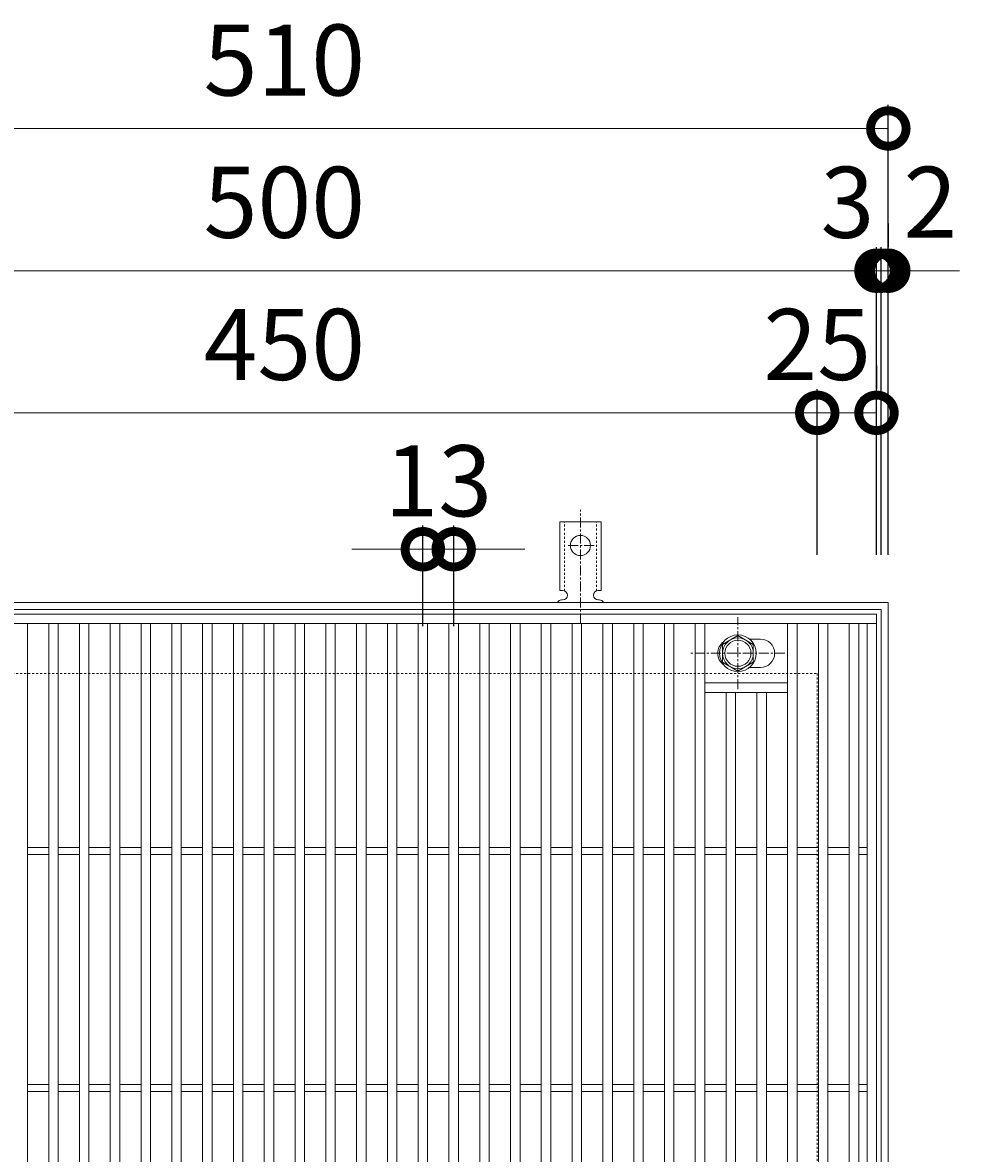
# Model space of a CAD drawing. Units: millimetres. Extents: x -500 to 511, y -287 to 1239.
# Drawn here: x -111 to 285, y 762 to 1239 of the extents above; entities that cross this region are included whole.
import ezdxf

# ---------------------------------------------------------------- set-up
doc = ezdxf.new("R2010")
doc.units = ezdxf.units.MM
doc.linetypes.add('中心線（短）', pattern=[6.773333, 4.233333, -0.846667, 0.846667, -0.846667])
doc.linetypes.add('点線（標準）', pattern=[1.693333, 0.846667, -0.846667])
for name, color, linetype in [('(K)アンカー', 3, 'Continuous'), ('(K)ボルト固定部', 4, 'Continuous'), ('(K)受枠', 2, 'Continuous'), ('(K)寸法', 7, 'Continuous'), ('(K)蓋', 3, 'Continuous')]:
    doc.layers.add(name, color=color, linetype=linetype)
doc.styles.add('(K)MSゴシック', font='MS Gothic.ttf')
doc.dimstyles.new('KAD-1', dxfattribs={"dimtxt": 3, "dimasz": 3, "dimexe": 1, "dimexo": 2, "dimgap": 1, "dimtad": 1, "dimdec": 1, "dimdsep": 46, "dimtxsty": '(K)MSゴシック', "dimblk": 'DOTSMALL', "dimcen": 0, "dimclrd": 7, "dimclre": 256, "dimclrt": 2, "dimadec": 1, "dimazin": 0, "dimtfac": 1, "dimtdec": 1, "dimtmove": 0, "dimatfit": 3, "dimldrblk": 'DOTSMALL', "dimfxl": 1, "dimtfill": 1, "dimlwd": 9, "dimlwe": -1, "dimarcsym": 0})

# ---------------------------------------------------------------- blocks, each defined once
blk = doc.blocks.new('_DotSmall')
at = {"color": 0, "linetype": 'ByBlock', "const_width": 0.5}
blk.add_lwpolyline([(-0.0625, 0, 1), (0.0625, 0, 1)], format="xyb", close=True, dxfattribs=at)
blk = doc.blocks.new('*D89')
at = {"layer": '(K)寸法', "transparency": 16777216}
for p, q in [((-255, 1014.13), (-255, 1204.18)), ((255, 1014.13), (255, 1204.18))]:
    blk.add_line(p, q, dxfattribs=at)
at = {"layer": '(K)寸法', "color": 7, "lineweight": 9, "transparency": 16777216}
blk.add_line((-255, 1194.18), (255, 1194.18), dxfattribs=at)
at = {"layer": 'Defpoints', "color": 0, "transparency": 16777216}
for p in [(255, 1194.18), (-255, 994.13), (255, 994.13)]:
    blk.add_point(p, dxfattribs=at)
at = {"layer": '(K)寸法', "color": 7, "lineweight": 9, "transparency": 16777216, "xscale": 30, "yscale": 30, "zscale": 30, "rotation": 180}
blk.add_blockref('_DotSmall', (-255, 1194.18), dxfattribs=at)
at = {"layer": '(K)寸法', "color": 7, "lineweight": 9, "transparency": 16777216, "xscale": 30, "yscale": 30, "zscale": 30}
blk.add_blockref('_DotSmall', (255, 1194.18), dxfattribs=at)
at = {"layer": '(K)寸法', "color": 2, "lineweight": 9, "transparency": 16777216, "insert": (0, 1219.18), "char_height": 30, "attachment_point": 5, "style": '(K)MSゴシック', "bg_fill": 3, "box_fill_scale": 1.1, "bg_fill_color": 256, "bg_fill_true_color": 13158600, "bg_fill_transparency": 0}
blk.add_mtext('510', dxfattribs=at)
blk = doc.blocks.new('*D92')
at = {"layer": '(K)寸法', "transparency": 16777216}
for p, q in [((-250, 1014.13), (-250, 1144.13)), ((250, 1014.13), (250, 1144.13))]:
    blk.add_line(p, q, dxfattribs=at)
at = {"layer": '(K)寸法', "color": 7, "lineweight": 9, "transparency": 16777216}
blk.add_line((-250, 1134.13), (250, 1134.13), dxfattribs=at)
at = {"layer": 'Defpoints', "color": 0, "transparency": 16777216}
for p in [(250, 1134.13), (-250, 994.13), (250, 994.13)]:
    blk.add_point(p, dxfattribs=at)
at = {"layer": '(K)寸法', "color": 7, "lineweight": 9, "transparency": 16777216, "xscale": 30, "yscale": 30, "zscale": 30, "rotation": 180}
blk.add_blockref('_DotSmall', (-250, 1134.13), dxfattribs=at)
at = {"layer": '(K)寸法', "color": 7, "lineweight": 9, "transparency": 16777216, "xscale": 30, "yscale": 30, "zscale": 30}
blk.add_blockref('_DotSmall', (250, 1134.13), dxfattribs=at)
at = {"layer": '(K)寸法', "color": 2, "lineweight": 9, "transparency": 16777216, "insert": (0, 1159.13), "char_height": 30, "attachment_point": 5, "style": '(K)MSゴシック', "bg_fill": 3, "box_fill_scale": 1.1, "bg_fill_color": 256, "bg_fill_true_color": 13158600, "bg_fill_transparency": 0}
blk.add_mtext('500', dxfattribs=at)
blk = doc.blocks.new('*D93')
at = {"layer": '(K)寸法', "transparency": 16777216}
for p, q in [((250, 1014.13), (250, 1144.13)), ((252, 1014.13), (252, 1144.13))]:
    blk.add_line(p, q, dxfattribs=at)
at = {"layer": '(K)寸法', "color": 7, "lineweight": 9, "transparency": 16777216}
for p, q in [((250, 1134.13), (220, 1134.13)), ((250, 1134.13), (252, 1134.13)), ((252, 1134.13), (282, 1134.13))]:
    blk.add_line(p, q, dxfattribs=at)
at = {"layer": 'Defpoints', "color": 0, "transparency": 16777216}
for p in [(252, 1134.13), (250, 994.13), (252, 994.13)]:
    blk.add_point(p, dxfattribs=at)
at = {"layer": '(K)寸法', "color": 7, "lineweight": 9, "transparency": 16777216, "xscale": 30, "yscale": 30, "zscale": 30}
blk.add_blockref('_DotSmall', (250, 1134.13), dxfattribs=at)
at = {"layer": '(K)寸法', "color": 7, "lineweight": 9, "transparency": 16777216, "xscale": 30, "yscale": 30, "zscale": 30, "rotation": 180}
blk.add_blockref('_DotSmall', (252, 1134.13), dxfattribs=at)
at = {"layer": '(K)寸法', "color": 2, "lineweight": 9, "transparency": 16777216, "insert": (272.74, 1159.13), "char_height": 30, "attachment_point": 5, "style": '(K)MSゴシック', "bg_fill": 3, "box_fill_scale": 1.1, "bg_fill_color": 256, "bg_fill_true_color": 13158600, "bg_fill_transparency": 0}
blk.add_mtext('2', dxfattribs=at)
blk = doc.blocks.new('*D94')
at = {"layer": '(K)寸法', "transparency": 16777216}
for p, q in [((255, 1154.13), (255, 1144.13)), ((252, 1014.13), (252, 1144.13))]:
    blk.add_line(p, q, dxfattribs=at)
at = {"layer": '(K)寸法', "color": 7, "lineweight": 9, "transparency": 16777216}
for p, q in [((252, 1134.13), (222, 1134.13)), ((252, 1134.13), (255, 1134.13)), ((255, 1134.13), (285, 1134.13))]:
    blk.add_line(p, q, dxfattribs=at)
at = {"layer": 'Defpoints', "color": 0, "transparency": 16777216}
for p in [(255, 1134.13), (255, 1134.13), (252, 994.13)]:
    blk.add_point(p, dxfattribs=at)
at = {"layer": '(K)寸法', "color": 7, "lineweight": 9, "transparency": 16777216, "xscale": 30, "yscale": 30, "zscale": 30}
blk.add_blockref('_DotSmall', (252, 1134.13), dxfattribs=at)
at = {"layer": '(K)寸法', "color": 7, "lineweight": 9, "transparency": 16777216, "xscale": 30, "yscale": 30, "zscale": 30, "rotation": 180}
blk.add_blockref('_DotSmall', (255, 1134.13), dxfattribs=at)
at = {"layer": '(K)寸法', "color": 2, "lineweight": 9, "transparency": 16777216, "insert": (237.74, 1159.13), "char_height": 30, "attachment_point": 5, "style": '(K)MSゴシック', "bg_fill": 3, "box_fill_scale": 1.1, "bg_fill_color": 256, "bg_fill_true_color": 13158600, "bg_fill_transparency": 0}
blk.add_mtext('3', dxfattribs=at)
blk = doc.blocks.new('*D96')
at = {"layer": '(K)寸法', "transparency": 16777216}
for p, q in [((-225, 1014.13), (-225, 1084.13)), ((225, 1014.13), (225, 1084.13))]:
    blk.add_line(p, q, dxfattribs=at)
at = {"layer": '(K)寸法', "color": 7, "lineweight": 9, "transparency": 16777216}
blk.add_line((-225, 1074.13), (225, 1074.13), dxfattribs=at)
at = {"layer": 'Defpoints', "color": 0, "transparency": 16777216}
for p in [(225, 1074.13), (-225, 994.13), (225, 994.13)]:
    blk.add_point(p, dxfattribs=at)
at = {"layer": '(K)寸法', "color": 7, "lineweight": 9, "transparency": 16777216, "xscale": 30, "yscale": 30, "zscale": 30, "rotation": 180}
blk.add_blockref('_DotSmall', (-225, 1074.13), dxfattribs=at)
at = {"layer": '(K)寸法', "color": 7, "lineweight": 9, "transparency": 16777216, "xscale": 30, "yscale": 30, "zscale": 30}
blk.add_blockref('_DotSmall', (225, 1074.13), dxfattribs=at)
at = {"layer": '(K)寸法', "color": 2, "lineweight": 9, "transparency": 16777216, "insert": (0, 1099.13), "char_height": 30, "attachment_point": 5, "style": '(K)MSゴシック', "bg_fill": 3, "box_fill_scale": 1.1, "bg_fill_color": 256, "bg_fill_true_color": 13158600, "bg_fill_transparency": 0}
blk.add_mtext('450', dxfattribs=at)
blk = doc.blocks.new('*D97')
at = {"layer": '(K)寸法', "transparency": 16777216}
for p, q in [((250, 1094.13), (250, 1084.13)), ((225, 1014.13), (225, 1084.13))]:
    blk.add_line(p, q, dxfattribs=at)
at = {"layer": '(K)寸法', "color": 7, "lineweight": 9, "transparency": 16777216}
blk.add_line((225, 1074.13), (250, 1074.13), dxfattribs=at)
at = {"layer": 'Defpoints', "color": 0, "transparency": 16777216}
for p in [(250, 1074.13), (250, 1074.13), (225, 994.13)]:
    blk.add_point(p, dxfattribs=at)
at = {"layer": '(K)寸法', "color": 7, "lineweight": 9, "transparency": 16777216, "xscale": 30, "yscale": 30, "zscale": 30, "rotation": 180}
blk.add_blockref('_DotSmall', (225, 1074.13), dxfattribs=at)
at = {"layer": '(K)寸法', "color": 7, "lineweight": 9, "transparency": 16777216, "xscale": 30, "yscale": 30, "zscale": 30}
blk.add_blockref('_DotSmall', (250, 1074.13), dxfattribs=at)
at = {"layer": '(K)寸法', "color": 2, "lineweight": 9, "transparency": 16777216, "insert": (225, 1099.13), "char_height": 30, "attachment_point": 5, "style": '(K)MSゴシック', "bg_fill": 3, "box_fill_scale": 1.1, "bg_fill_color": 256, "bg_fill_true_color": 13158600, "bg_fill_transparency": 0}
blk.add_mtext('25', dxfattribs=at)
blk = doc.blocks.new('*D82')
at = {"layer": '(K)寸法', "transparency": 16777216}
for p, q in [((58.5, 984.13), (58.5, 1026.55)), ((71.5, 984.13), (71.5, 1026.55))]:
    blk.add_line(p, q, dxfattribs=at)
at = {"layer": '(K)寸法', "color": 7, "lineweight": 9, "transparency": 16777216}
for p, q in [((58.5, 1016.55), (28.5, 1016.55)), ((58.5, 1016.55), (71.5, 1016.55)), ((71.5, 1016.55), (101.5, 1016.55))]:
    blk.add_line(p, q, dxfattribs=at)
at = {"layer": 'Defpoints', "color": 0, "transparency": 16777216}
for p in [(71.5, 1016.55), (58.5, 964.13), (71.5, 964.13)]:
    blk.add_point(p, dxfattribs=at)
at = {"layer": '(K)寸法', "color": 7, "lineweight": 9, "transparency": 16777216, "xscale": 30, "yscale": 30, "zscale": 30}
blk.add_blockref('_DotSmall', (58.5, 1016.55), dxfattribs=at)
at = {"layer": '(K)寸法', "color": 7, "lineweight": 9, "transparency": 16777216, "xscale": 30, "yscale": 30, "zscale": 30, "rotation": 180}
blk.add_blockref('_DotSmall', (71.5, 1016.55), dxfattribs=at)
at = {"layer": '(K)寸法', "color": 2, "lineweight": 9, "transparency": 16777216, "insert": (65, 1041.55), "char_height": 30, "attachment_point": 5, "style": '(K)MSゴシック', "bg_fill": 3, "box_fill_scale": 1.1, "bg_fill_color": 256, "bg_fill_true_color": 13158600, "bg_fill_transparency": 0}
blk.add_mtext('13', dxfattribs=at)

msp = doc.modelspace()

# ---------------------------------------------------------------- linework, layer by layer
at = {"layer": '(K)アンカー', "color": 7, "linetype": '中心線（短）', "lineweight": 9}
for p, q in [((125, 985.13), (125, 1033.13)), ((130.78, 1018.13), (119.22, 1018.13))]:
    msp.add_line(p, q, dxfattribs=at)
at = {"layer": '(K)アンカー', "color": 3, "linetype": 'Continuous', "lineweight": 9}
for p, q in [((116.25, 999.13), (116.25, 1028.13)), ((116.25, 1028.13), (133.75, 1028.13)), ((133.75, 999.13), (133.75, 1028.13)), ((116.25, 999.13), (117.5, 999.13)), ((133.75, 999.13), (132.5, 999.13)), ((117.5, 995.13), (116.99, 995.13)), ((133, 995.13), (132.5, 995.13))]:
    msp.add_line(p, q, dxfattribs=at)
at = {"layer": '(K)アンカー', "color": 3, "linetype": '点線（標準）', "lineweight": 9}
for p, q in [((118.25, 998.99), (118.25, 1028.13)), ((131.75, 998.99), (131.75, 1028.13))]:
    msp.add_line(p, q, dxfattribs=at)
at = {"layer": '(K)アンカー', "color": 3, "linetype": 'Continuous', "lineweight": 9}
msp.add_circle((125, 1018.13), 4.25, dxfattribs=at)
for centre, start, end in [((117.5, 997.13), 270.1333, 90), ((132.5, 997.13), 90, 270), ((117, 993.13), 90.2416, 150.0007), ((133, 993.13), 29.9995, 89.724)]:
    msp.add_arc(centre, 2, start, end, dxfattribs=at)
at = {"layer": '(K)ボルト固定部', "color": 4, "linetype": '中心線（短）', "lineweight": 9}
for p, q in [((191.5, 957.45), (191.5, 987.81)), ((211.35, 972.63), (171.65, 972.63))]:
    msp.add_line(p, q, dxfattribs=at)
at = {"layer": '(K)ボルト固定部', "color": 4, "linetype": 'Continuous', "lineweight": 9}
for p, q in [((185, 976.38), (191.5, 980.14)), ((191.5, 980.14), (198, 976.38)), ((185, 968.88), (185, 976.38)), ((198, 976.38), (198, 968.88)), ((191.5, 965.12), (185, 968.88)), ((198, 968.88), (191.5, 965.12))]:
    msp.add_line(p, q, dxfattribs=at)
for radius in [7.75, 6.5, 5.5]:
    msp.add_circle((191.5, 972.63), radius, dxfattribs=at)
at = {"layer": '(K)受枠', "color": 2, "linetype": 'Continuous', "lineweight": 9}
for p, q in [((-255, 994.13), (255, 994.13)), ((255, 994.13), (255, 484.13)), ((-252, 991.13), (252, 991.13)), ((252, 991.13), (252, 487.13))]:
    msp.add_line(p, q, dxfattribs=at)
at = {"layer": '(K)受枠', "color": 2, "linetype": '点線（標準）', "lineweight": 9}
for p, q in [((-225, 964.13), (225, 964.13)), ((225, 964.13), (225, 514.13))]:
    msp.add_line(p, q, dxfattribs=at)
at = {"layer": '(K)蓋', "color": 3, "linetype": 'Continuous', "lineweight": 9}
for p, q in [((250, 989.13), (250, 489.13)), ((-108.5, 493.13), (-108.5, 985.13)), ((-99.5, 493.13), (-99.5, 985.13)), ((-95.5, 493.13), (-95.5, 985.13)), ((-86.5, 493.13), (-86.5, 985.13)), ((-82.5, 493.13), (-82.5, 985.13)), ((-73.5, 493.13), (-73.5, 985.13)), ((-69.5, 493.13), (-69.5, 985.13)), ((-60.5, 493.13), (-60.5, 985.13)), ((-56.5, 493.13), (-56.5, 985.13)), ((-47.5, 493.13), (-47.5, 985.13)), ((-43.5, 493.13), (-43.5, 985.13)), ((-34.5, 493.13), (-34.5, 985.13)), ((-30.5, 493.13), (-30.5, 985.13)), ((-21.5, 493.13), (-21.5, 985.13)), ((-17.5, 493.13), (-17.5, 985.13)), ((-8.5, 493.13), (-8.5, 985.13)), ((-4.5, 493.13), (-4.5, 985.13)), ((4.5, 493.13), (4.5, 985.13)), ((8.5, 493.13), (8.5, 985.13)), ((17.5, 493.13), (17.5, 985.13)), ((21.5, 493.13), (21.5, 985.13)), ((108.5, 493.13), (108.5, 985.13)), ((112.5, 493.13), (112.5, 985.13)), ((121.5, 493.13), (121.5, 985.13)), ((125.5, 493.13), (125.5, 985.13)), ((134.5, 493.13), (134.5, 985.13)), ((138.5, 493.13), (138.5, 985.13)), ((147.5, 493.13), (147.5, 985.13)), ((151.5, 493.13), (151.5, 985.13)), ((160.5, 493.13), (160.5, 985.13)), ((164.5, 493.13), (164.5, 985.13)), ((173.5, 493.13), (173.5, 985.13)), ((177.5, 493.13), (177.5, 985.13)), ((212.5, 493.13), (212.5, 985.13)), ((216.5, 493.13), (216.5, 985.13)), ((225.5, 493.13), (225.5, 985.13)), ((229.5, 493.13), (229.5, 985.13)), ((238.5, 493.13), (238.5, 985.13)), ((242.5, 493.13), (242.5, 985.13)), ((246, 493.13), (246, 985.13)), ((201, 978.63), (196.41, 978.63)), ((201, 966.63), (196.4, 966.63)), ((212.5, 960.13), (177.5, 960.13)), ((212.5, 956.13), (177.5, 956.13)), ((186.5, 522.13), (186.5, 956.13)), ((190.5, 522.13), (190.5, 956.13)), ((199.5, 522.13), (199.5, 956.13)), ((203.5, 522.13), (203.5, 956.13)), ((-108.5, 890.63), (-99.5, 890.63)), ((-95.5, 890.63), (-86.5, 890.63)), ((-82.5, 890.63), (-73.5, 890.63)), ((-69.5, 890.63), (-60.5, 890.63)), ((-56.5, 890.63), (-47.5, 890.63)), ((-43.5, 890.63), (-34.5, 890.63)), ((-30.5, 890.63), (-21.5, 890.63)), ((-17.5, 890.63), (-8.5, 890.63)), ((-4.5, 890.63), (4.5, 890.63)), ((8.5, 890.63), (17.5, 890.63)), ((21.5, 890.63), (30.5, 890.63)), ((34.5, 890.63), (43.5, 890.63)), ((47.5, 890.63), (56.5, 890.63)), ((60.5, 890.63), (69.5, 890.63)), ((73.5, 890.63), (82.5, 890.63)), ((86.5, 890.63), (95.5, 890.63)), ((99.5, 890.63), (108.5, 890.63)), ((112.5, 890.63), (121.5, 890.63)), ((125.5, 890.63), (134.5, 890.63)), ((138.5, 890.63), (147.5, 890.63)), ((151.5, 890.63), (160.5, 890.63)), ((164.5, 890.63), (173.5, 890.63)), ((177.5, 890.63), (186.5, 890.63)), ((190.5, 890.63), (199.5, 890.63)), ((203.5, 890.63), (212.5, 890.63)), ((216.5, 890.63), (225.5, 890.63)), ((229.5, 890.63), (238.5, 890.63)), ((242.5, 890.63), (246, 890.63)), ((-108.5, 887.63), (-99.5, 887.63)), ((-95.5, 887.63), (-86.5, 887.63)), ((-82.5, 887.63), (-73.5, 887.63)), ((-69.5, 887.63), (-60.5, 887.63)), ((-56.5, 887.63), (-47.5, 887.63)), ((-43.5, 887.63), (-34.5, 887.63)), ((-30.5, 887.63), (-21.5, 887.63)), ((-17.5, 887.63), (-8.5, 887.63)), ((-4.5, 887.63), (4.5, 887.63)), ((8.5, 887.63), (17.5, 887.63)), ((21.5, 887.63), (30.5, 887.63)), ((34.5, 887.63), (43.5, 887.63)), ((47.5, 887.63), (56.5, 887.63)), ((60.5, 887.63), (69.5, 887.63)), ((73.5, 887.63), (82.5, 887.63)), ((86.5, 887.63), (95.5, 887.63)), ((99.5, 887.63), (108.5, 887.63)), ((112.5, 887.63), (121.5, 887.63)), ((125.5, 887.63), (134.5, 887.63)), ((138.5, 887.63), (147.5, 887.63)), ((151.5, 887.63), (160.5, 887.63)), ((164.5, 887.63), (173.5, 887.63)), ((177.5, 887.63), (186.5, 887.63)), ((190.5, 887.63), (199.5, 887.63)), ((203.5, 887.63), (212.5, 887.63)), ((216.5, 887.63), (225.5, 887.63)), ((229.5, 887.63), (238.5, 887.63)), ((242.5, 887.63), (246, 887.63)), ((-108.5, 790.63), (-99.5, 790.63)), ((-95.5, 790.63), (-86.5, 790.63)), ((-82.5, 790.63), (-73.5, 790.63)), ((-69.5, 790.63), (-60.5, 790.63)), ((-56.5, 790.63), (-47.5, 790.63)), ((-43.5, 790.63), (-34.5, 790.63)), ((-30.5, 790.63), (-21.5, 790.63)), ((-17.5, 790.63), (-8.5, 790.63)), ((-4.5, 790.63), (4.5, 790.63)), ((8.5, 790.63), (17.5, 790.63)), ((21.5, 790.63), (30.5, 790.63)), ((34.5, 790.63), (43.5, 790.63)), ((47.5, 790.63), (56.5, 790.63)), ((60.5, 790.63), (69.5, 790.63)), ((73.5, 790.63), (82.5, 790.63)), ((86.5, 790.63), (95.5, 790.63)), ((99.5, 790.63), (108.5, 790.63)), ((112.5, 790.63), (121.5, 790.63)), ((125.5, 790.63), (134.5, 790.63)), ((138.5, 790.63), (147.5, 790.63)), ((151.5, 790.63), (160.5, 790.63)), ((164.5, 790.63), (173.5, 790.63)), ((177.5, 790.63), (186.5, 790.63)), ((190.5, 790.63), (199.5, 790.63)), ((203.5, 790.63), (212.5, 790.63)), ((216.5, 790.63), (225.5, 790.63)), ((229.5, 790.63), (238.5, 790.63)), ((242.5, 790.63), (246, 790.63)), ((-108.5, 787.63), (-99.5, 787.63)), ((-95.5, 787.63), (-86.5, 787.63)), ((-82.5, 787.63), (-73.5, 787.63)), ((-69.5, 787.63), (-60.5, 787.63)), ((-56.5, 787.63), (-47.5, 787.63)), ((-43.5, 787.63), (-34.5, 787.63)), ((-30.5, 787.63), (-21.5, 787.63)), ((-17.5, 787.63), (-8.5, 787.63)), ((-4.5, 787.63), (4.5, 787.63)), ((8.5, 787.63), (17.5, 787.63)), ((21.5, 787.63), (30.5, 787.63)), ((34.5, 787.63), (43.5, 787.63)), ((47.5, 787.63), (56.5, 787.63)), ((60.5, 787.63), (69.5, 787.63)), ((73.5, 787.63), (82.5, 787.63)), ((86.5, 787.63), (95.5, 787.63)), ((99.5, 787.63), (108.5, 787.63)), ((112.5, 787.63), (121.5, 787.63)), ((125.5, 787.63), (134.5, 787.63)), ((138.5, 787.63), (147.5, 787.63)), ((151.5, 787.63), (160.5, 787.63)), ((164.5, 787.63), (173.5, 787.63)), ((177.5, 787.63), (186.5, 787.63)), ((190.5, 787.63), (199.5, 787.63)), ((203.5, 787.63), (212.5, 787.63)), ((216.5, 787.63), (225.5, 787.63)), ((229.5, 787.63), (238.5, 787.63)), ((242.5, 787.63), (246, 787.63))]:
    msp.add_line(p, q, dxfattribs=at)
for centre, start, end in [((201, 972.63), 270, 90), ((189, 972.63), 126.4129, 233.5871)]:
    msp.add_arc(centre, 6, start, end, dxfattribs=at)

# ---------------------------------------------------------------- next in the draw order: dimensions: what is measured, and where the dimension line sits
at = {"layer": '(K)寸法', "lineweight": 9}
dim = msp.add_linear_dim(base=(255, 1194.18), p1=(-255, 994.13), p2=(255, 994.13), dimstyle='KAD-1', dxfattribs=at)
dim.commit()
dim.dimension.update_dxf_attribs({"geometry": '*D89', "text_midpoint": (0, 1219.18)})

# ---------------------------------------------------------------- next in the draw order: dimensions: what is measured, and where the dimension line sits
dim = msp.add_linear_dim(base=(250, 1134.13), p1=(-250, 994.13), p2=(250, 994.13), dimstyle='KAD-1', dxfattribs=at)
dim.commit()
dim.dimension.update_dxf_attribs({"geometry": '*D92', "text_midpoint": (0, 1159.13)})

# ---------------------------------------------------------------- next in the draw order: dimensions: what is measured, and where the dimension line sits
dim = msp.add_linear_dim(base=(252, 1134.13), p1=(250, 994.13), p2=(252, 994.13), dimstyle='KAD-1', override={"dimtmove": 1}, dxfattribs=at)
dim.commit()
dim.dimension.update_dxf_attribs({"geometry": '*D93', "text_midpoint": (272.74, 1134.13), "dimtype": 160})

# ---------------------------------------------------------------- next in the draw order: dimensions: what is measured, and where the dimension line sits
dim = msp.add_linear_dim(base=(255, 1134.13), p1=(252, 994.13), p2=(255, 1134.13), dimstyle='KAD-1', override={"dimtmove": 1}, dxfattribs=at)
dim.commit()
dim.dimension.update_dxf_attribs({"geometry": '*D94', "text_midpoint": (237.74, 1134.13), "dimtype": 160})

# ---------------------------------------------------------------- next in the draw order: dimensions: what is measured, and where the dimension line sits
dim = msp.add_linear_dim(base=(225, 1074.13), p1=(-225, 994.13), p2=(225, 994.13), dimstyle='KAD-1', dxfattribs=at)
dim.commit()
dim.dimension.update_dxf_attribs({"geometry": '*D96', "text_midpoint": (0, 1099.13)})

# ---------------------------------------------------------------- next in the draw order: dimensions: what is measured, and where the dimension line sits
for base, p1, p2, picture, middle in [((250, 1074.13), (225, 994.13), (250, 1074.13), '*D97', (225, 1074.13)), ((71.5, 1016.55), (58.5, 964.13), (71.5, 964.13), '*D82', (65, 1016.55))]:
    dim = msp.add_linear_dim(base=base, p1=p1, p2=p2, dimstyle='KAD-1', override={"dimtmove": 1}, dxfattribs=at)
    dim.commit()
    dim.dimension.update_dxf_attribs({"geometry": picture, "text_midpoint": middle, "dimtype": 160})

# ---------------------------------------------------------------- next in the draw order: linework, layer by layer
at = {"layer": '(K)蓋', "color": 3, "linetype": 'Continuous', "lineweight": 9}
for p, q in [((-250, 989.13), (250, 989.13)), ((-250, 985.13), (250, 985.13)), ((30.5, 493.13), (30.5, 985.13)), ((34.5, 493.13), (34.5, 985.13)), ((43.5, 493.13), (43.5, 985.13)), ((47.5, 493.13), (47.5, 985.13)), ((56.5, 493.13), (56.5, 985.13)), ((60.5, 493.13), (60.5, 985.13)), ((69.5, 493.13), (69.5, 985.13)), ((73.5, 493.13), (73.5, 985.13)), ((82.5, 493.13), (82.5, 985.13)), ((86.5, 493.13), (86.5, 985.13)), ((95.5, 493.13), (95.5, 985.13)), ((99.5, 493.13), (99.5, 985.13))]:
    msp.add_line(p, q, dxfattribs=at)

doc.saveas('drawing.dxf')
